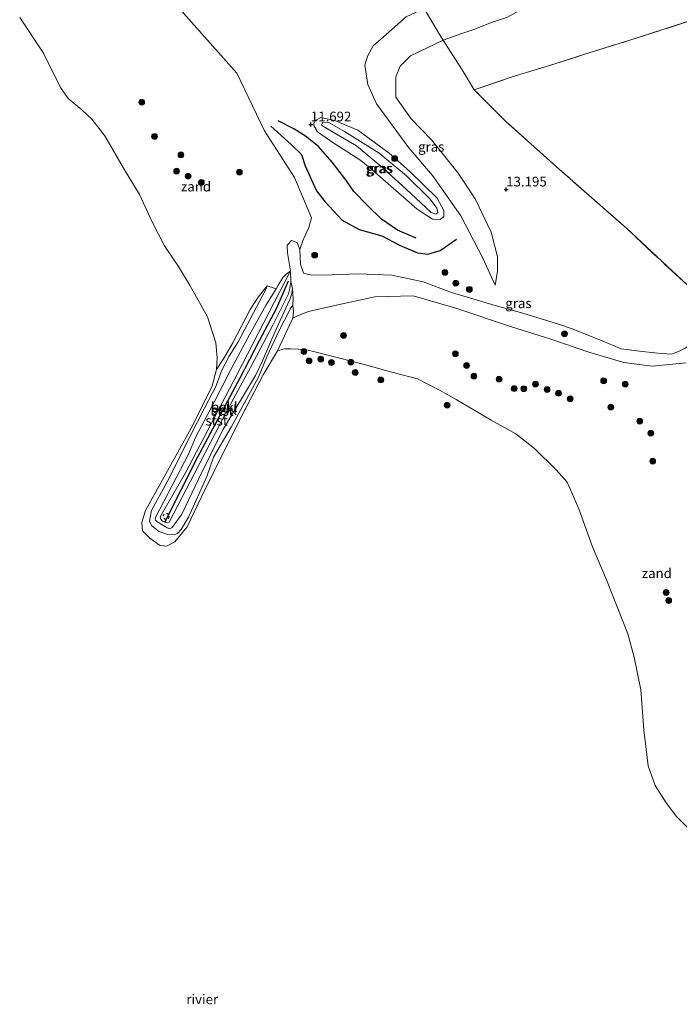
# Model space of a CAD drawing. Units: metres. Extents: x 189990 to 199073, y 429002 to 431253.
# Drawn here: x 194004 to 194174, y 430130 to 430383 of the extents above; entities that cross this region are included whole.
import ezdxf
from ezdxf.enums import TextEntityAlignment as Align

# ---------------------------------------------------------------- set-up
doc = ezdxf.new("R2010")
doc.units = ezdxf.units.M
doc.linetypes.add('IE-TERREINAFSCHEIDING', pattern=[10, 8, -2])
doc.linetypes.add('VW-6060_STREEP', pattern=[1.2, 0.6, -0.6])
doc.layers.get('0').update_dxf_attribs({"lineweight": 25})
for name, color, linetype, lineweight in [('B-ME-GR-BOOM-S-B1', 93, 'Continuous', 18), ('B-ME-GW-KRUINLIJN-L-B1', 93, 'Continuous', 18), ('B-ME-GW-TEENLIJN-L-B1', 93, 'Continuous', 18), ('B-ME-IE-GRASLAND-GV-B6', 93, 'Continuous', 18), ('B-ME-IE-GRONDWERKLIJN-GROND_NIETINGERICHT-GV-B6', 253, 'Continuous', 18), ('B-ME-IE-TERREINAFSCHEIDING-RASTERHEKWERK-L-B1', 8, 'IE-TERREINAFSCHEIDING', 18), ('B-ME-OB-BEKLEDING-GV-B6', 253, 'Continuous', 18), ('B-ME-OB-WATERLIJN-L-B1', 133, 'OB-WATERLIJN', 18), ('B-ME-OG-WATER-GV-B6', 153, 'Continuous', 18), ('B-ME-VW-MARKERING-BEBAKENING-S-B1', 255, 'VW-6060_STREEP', 18)]:
    doc.layers.add(name, color=color, linetype=linetype, lineweight=lineweight)
for name, color, linetype in [('B-ME-GW-GRONDWERKLIJN-L-B1', 10, 'Continuous'), ('B-ME-GW-HOOGTEPUNT-S-B1', 10, 'Continuous'), ('B-ME-OG-BREUK-L-B1', 10, 'Continuous'), ('B-ME-VV-KRIBBEN-L-B1', 10, 'Continuous')]:
    doc.layers.add(name, color=color, linetype=linetype)
doc.styles.add('NLCS-ISO', font='NLCS-ISO.TTF')
doc.linetypes.add('OB-WATERLIJN', pattern='A,10,[32,NLCS.SHX,S=2,R=0,X=0,Y=0],-12', length=22)

# ---------------------------------------------------------------- blocks, each defined once
blk = doc.blocks.new('hoogtepunt')
for p, q in [((-0.5, 0), (0.5, 0)), ((0, 0.5), (0, -0.5))]:
    blk.add_line(p, q)
blk = doc.blocks.new('boom')
h = blk.add_hatch(color=256)
edge = h.paths.add_edge_path()
edge.add_arc((0, 0), 0.75, 0, 360)
blk.add_circle((0, 0), 0.75)
blk = doc.blocks.new('dtb')
blk.add_circle((0, 0), 0.75)

msp = doc.modelspace()

# ---------------------------------------------------------------- linework, layer by layer
at = {"layer": 'B-ME-GW-GRONDWERKLIJN-L-B1'}
msp.add_polyline3d([(194068.984, 430355.728, 12.301), (194074.287, 430351.018, 12.572), (194076.904, 430348.462, 12.669), (194077.883, 430345.534, 12.623), (194080.808, 430339.119, 12.301), (194082.879, 430336.379, 12.163), (194087.364, 430331.573, 12.151), (194091.71, 430329.117, 12.007), (194097.6, 430327.487, 11.788), (194102.091, 430325.104, 11.771), (194106.726, 430323.159, 11.944), (194109.387, 430322.77, 12.134), (194112.624, 430323.769, 12.203), (194116.799, 430326.702, 12.232)], dxfattribs=at)
at = {"layer": 'B-ME-GW-KRUINLIJN-L-B1'}
for points in [[(194019.247, 430422.389, 12.752), (194033.728, 430404.185, 12.835), (194039.675, 430394.232, 12.84), (194046.603, 430384.867, 12.616), (194060.262, 430369.414, 12.656), (194067.398, 430354.586, 12.42), (194075.085, 430342.547, 12.426), (194079.504, 430332.186, 11.89), (194078.806, 430329.688, 11.608), (194077.345, 430326.53, 11.504), (194076.519, 430324.013, 11.51), (194076.628, 430320.28, 11.493), (194077.44, 430317.953, 11.487), (194079.446, 430317.416, 11.498), (194084.691, 430317.513, 11.464), (194091.446, 430317.781, 11.464), (194100.172, 430317.403, 11.521), (194108.211, 430315.674, 11.66), (194115.491, 430312.922, 12.103), (194126.707, 430309.605, 12.506), (194133.819, 430307.635, 12.852), (194143.019, 430304.837, 13.213)], [(194113.319, 430377.913, 13.184), (194115.782, 430378.736, 13.129), (194118.134, 430379.61, 13.098), (194121.486, 430380.696, 13.031), (194125.567, 430382.36, 13), (194129.904, 430383.795, 13.04), (194134.715, 430386.415, 12.818), (194139.335, 430389.023, 12.667), (194146.955, 430394.265, 12.455), (194156.876, 430401.792, 12.077), (194163.475, 430407.304, 11.962), (194170.632, 430413.355, 11.727)], [(194113.319, 430377.913, 13.184), (194104.942, 430373.813, 13.535), (194102.314, 430371.159, 13.466), (194101.179, 430368.441, 13.472), (194101.222, 430363.214, 13.466), (194105.145, 430357.623, 13.524), (194110.398, 430352.202, 13.553), (194117.176, 430343.673, 13.501), (194121.56, 430337.083, 13.472), (194125.698, 430328.451, 13.403), (194127.33, 430322.157, 13.293), (194127.293, 430318.351, 13.126), (194126.745, 430314.833, 12.792)], [(194104.716, 430344.184, 11.425), (194111.778, 430337.26, 11.627), (194113.505, 430334.026, 11.754), (194113.549, 430332.497, 11.742), (194112.623, 430331.709, 11.679), (194110.656, 430331.809, 11.598), (194106.71, 430334.377, 11.483), (194095.134, 430344.54, 11.155), (194092.155, 430346.912, 11.212), (194085.25, 430351.36, 11.287), (194081.065, 430354.309, 11.581), (194080.092, 430355.962, 11.656), (194080.214, 430357.074, 11.725), (194081.849, 430357.992, 11.794), (194085.532, 430357.208, 11.667), (194091.444, 430354.722, 11.466), (194099.504, 430348.804, 11.477), (194104.716, 430344.184, 11.425)], [(194049.506, 430266.564, 9.914), (194042.889, 430253.891, 9.814), (194042.292, 430253.738, 9.814), (194041.756, 430253.811, 9.814), (194041.166, 430254.123, 9.814), (194040.735, 430254.61, 9.779), (194040.589, 430255.249, 9.766), (194047.04, 430266.528, 9.894), (194060.298, 430291.802, 10.285), (194074.077, 430318.55, 10.529)], [(194049.506, 430266.564, 9.914), (194057.339, 430281.845, 10.15), (194063.831, 430293.686, 10.377), (194069.517, 430304.549, 10.446), (194073.605, 430312.572, 10.553), (194073.846, 430313.675, 10.538), (194074.192, 430315.653, 10.53)], [(194042.362, 430264.264, 9.246), (194048.182, 430275.811, 9.134), (194052.08, 430283.351, 9.157), (194054.932, 430288.9, 9.191), (194056.362, 430292.795, 9.278), (194058.284, 430296.529, 9.315), (194060.616, 430300.219, 9.577), (194063.685, 430306.061, 9.741), (194066.176, 430310.79, 9.871), (194067.684, 430313.538, 9.92), (194068.125, 430314.696, 9.923)], [(194065.865, 430291.143, 9.238), (194067.998, 430296.353, 9.54), (194070.523, 430301.737, 9.955), (194071.813, 430304.375, 10.096), (194073.275, 430307.259, 10.174), (194074.024, 430308.711, 10.165), (194074.647, 430309.688, 10.09)], [(194182.478, 430302.555, 12.705), (194178.662, 430300.634, 12.721), (194175.465, 430298.558, 12.69), (194173.89, 430297.726, 12.676), (194172.073, 430297.091, 12.756), (194168.61, 430297.31, 12.938), (194163.851, 430297.822, 12.969), (194159.153, 430298.448, 12.991), (194154.247, 430300.481, 13.12), (194146.806, 430303.508, 13.209), (194143.019, 430304.837, 13.213)], [(194065.865, 430291.143, 9.238), (194062.808, 430285.528, 9.286), (194058.822, 430278.281, 9.269), (194054.32, 430270.571, 9.238), (194052.602, 430265.643, 9.158), (194047.873, 430255.11, 8.98), (194045.971, 430251.932, 8.998), (194044.978, 430250.907, 9.025), (194044.131, 430250.622, 9.122), (194042.455, 430250.667, 9.198), (194040.158, 430251.507, 9.246), (194038.32, 430252.976, 9.317), (194037.843, 430254.145, 9.193), (194038.309, 430256.873, 9.051), (194042.362, 430264.264, 9.246)]]:
    msp.add_polyline3d(points, dxfattribs=at)
at = {"layer": 'B-ME-GW-TEENLIJN-L-B1'}
for points in [[(194126.745, 430314.833, 12.792), (194123.58, 430321.812, 12.677), (194117.938, 430332.695, 12.199), (194110.604, 430343.042, 11.859), (194104.506, 430350.134, 11.911), (194096.24, 430361.515, 12.326), (194093.976, 430366.44, 12.551), (194093.243, 430371.409, 12.637), (194093.941, 430373.907, 12.712), (194095.369, 430376.409, 12.712), (194098.688, 430379.32, 12.504), (194103.875, 430383.861, 12.245), (194108.454, 430386.054, 11.84)], [(194110.265, 430333.574, 11.253), (194105.07, 430338.431, 11.045), (194097.937, 430344.954, 10.74), (194091.026, 430350.677, 10.717), (194085.949, 430353.677, 10.919), (194082.187, 430355.881, 11.23), (194082.202, 430356.664, 11.264), (194083.749, 430356.762, 11.345), (194088.004, 430354.396, 11.068), (194096.899, 430348.81, 10.815), (194103.884, 430342.942, 10.924), (194110.049, 430336.979, 11.299), (194111.699, 430334.619, 11.414), (194111.996, 430333.491, 11.408), (194111.433, 430333.07, 11.368), (194110.265, 430333.574, 11.253)], [(194049.649, 430275.652, 9.281), (194054.415, 430284.726, 9.39), (194058.575, 430292.786, 9.525), (194063.134, 430301.322, 9.652), (194067.821, 430309.785, 9.848), (194070.357, 430313.888, 10.081), (194070.921, 430314.799, 10.133), (194072.231, 430316.854, 10.277), (194072.984, 430317.668, 10.438), (194074.077, 430318.55, 10.529)], [(194043.652, 430252.45, 9.26), (194046.113, 430255.885, 9.2), (194050.487, 430265.058, 9.309), (194056.675, 430277.635, 9.499), (194065.051, 430291.616, 9.309), (194066.864, 430295.385, 9.479), (194070.422, 430303.552, 9.997), (194073.938, 430311.126, 10.262), (194074.404, 430312.731, 10.279), (194074.571, 430313.979, 10.291), (194074.386, 430314.707, 10.36), (194074.192, 430315.653, 10.53)], [(194068.125, 430314.696, 9.923), (194065.762, 430311.744, 9.566), (194063.682, 430308.547, 9.39), (194059.26, 430299.966, 9.096), (194056.884, 430295.867, 8.921), (194055.076, 430293.135, 8.792)], [(194074.647, 430309.688, 10.09), (194074.893, 430307.85, 9.728), (194074.672, 430306.346, 9.465)], [(194074.672, 430306.346, 9.465), (194075.919, 430306.965, 9.547), (194078.701, 430308.052, 9.61), (194085.451, 430309.595, 9.754), (194095.748, 430311.792, 10.37), (194105.673, 430312.112, 10.722), (194116.579, 430308.958, 10.877), (194130.934, 430304.126, 10.929), (194140.765, 430301.021, 10.802), (194150.798, 430297.607, 11.009), (194159.862, 430294.936, 11.24), (194167.133, 430294.005, 11.269), (194175.889, 430294.829, 11.441)], [(194043.652, 430252.45, 9.26), (194043.028, 430252.13, 9.295), (194042.322, 430252.38, 9.309), (194039.713, 430254.021, 9.309), (194039.392, 430254.342, 9.309), (194039.307, 430254.704, 9.309), (194039.477, 430255.245, 9.309), (194047.806, 430271.363, 9.309), (194049.649, 430275.652, 9.281)]]:
    msp.add_polyline3d(points, dxfattribs=at)
at = {"layer": 'B-ME-IE-GRASLAND-GV-B6'}
for points in [[(194113.319, 430377.913, 13.184), (194112.316, 430379.527, 13.014), (194110.2, 430383.135, 12.468), (194108.454, 430386.054, 11.84), (194108.498, 430386.077, 11.838), (194114.824, 430387.216, 11.678), (194120.177, 430389.207, 11.514), (194127.774, 430391.792, 11.412), (194137.588, 430396.799, 11.407), (194150.163, 430403.106, 11.421), (194157.563, 430407.295, 11.478), (194170.632, 430413.355, 11.727), (194163.475, 430407.304, 11.962), (194156.876, 430401.792, 12.077), (194146.955, 430394.265, 12.455), (194139.335, 430389.023, 12.667), (194134.715, 430386.415, 12.818), (194129.904, 430383.795, 13.04), (194125.567, 430382.36, 13), (194121.486, 430380.696, 13.031), (194118.134, 430379.61, 13.098), (194115.782, 430378.736, 13.129), (194113.319, 430377.913, 13.184)], [(194108.454, 430386.054, 11.84), (194110.2, 430383.135, 12.468), (194112.316, 430379.527, 13.014), (194113.319, 430377.913, 13.184)], [(194175.465, 430298.558, 12.69), (194173.89, 430297.726, 12.676), (194172.073, 430297.091, 12.756), (194168.61, 430297.31, 12.938), (194163.851, 430297.822, 12.969), (194159.153, 430298.448, 12.991), (194154.247, 430300.481, 13.12), (194146.806, 430303.508, 13.209), (194143.019, 430304.837, 13.213), (194133.819, 430307.635, 12.852), (194126.707, 430309.605, 12.506), (194115.491, 430312.922, 12.103), (194108.211, 430315.674, 11.66), (194100.172, 430317.403, 11.521), (194091.446, 430317.781, 11.464), (194084.691, 430317.513, 11.464), (194079.446, 430317.416, 11.498), (194077.44, 430317.953, 11.487), (194076.628, 430320.28, 11.493), (194076.519, 430324.013, 11.51), (194077.345, 430326.53, 11.504), (194078.806, 430329.688, 11.608), (194079.504, 430332.186, 11.89), (194075.085, 430342.547, 12.426), (194067.398, 430354.586, 12.42), (194060.262, 430369.414, 12.656), (194046.603, 430384.867, 12.616)], [(194103.875, 430383.861, 12.245), (194098.688, 430379.32, 12.504), (194095.369, 430376.409, 12.712), (194093.941, 430373.907, 12.712), (194093.243, 430371.409, 12.637), (194093.976, 430366.44, 12.551), (194096.24, 430361.515, 12.326), (194104.506, 430350.134, 11.911), (194110.604, 430343.042, 11.859), (194117.938, 430332.695, 12.199), (194123.58, 430321.812, 12.677), (194126.745, 430314.833, 12.792), (194127.293, 430318.351, 13.126), (194127.33, 430322.157, 13.293), (194125.698, 430328.451, 13.403), (194121.56, 430337.083, 13.472), (194117.176, 430343.673, 13.501), (194110.398, 430352.202, 13.553), (194105.145, 430357.623, 13.524), (194101.222, 430363.214, 13.466), (194101.179, 430368.441, 13.472), (194102.314, 430371.159, 13.466), (194104.942, 430373.813, 13.535), (194113.319, 430377.913, 13.184), (194115.728, 430374.108, 13.182), (194118.272, 430370.221, 13.054), (194121.368, 430365.103, 13.031), (194129.471, 430356.983, 13.033), (194143.297, 430344.627, 13.148), (194160.506, 430329.463, 13.102), (194176.091, 430314.893, 13.24)], [(194113.319, 430377.913, 13.184), (194104.942, 430373.813, 13.535), (194102.314, 430371.159, 13.466), (194101.179, 430368.441, 13.472), (194101.222, 430363.214, 13.466), (194105.145, 430357.623, 13.524), (194110.398, 430352.202, 13.553), (194117.176, 430343.673, 13.501), (194121.56, 430337.083, 13.472), (194125.698, 430328.451, 13.403), (194127.33, 430322.157, 13.293), (194127.293, 430318.351, 13.126), (194126.745, 430314.833, 12.792), (194123.58, 430321.812, 12.677), (194117.938, 430332.695, 12.199), (194110.604, 430343.042, 11.859), (194104.506, 430350.134, 11.911), (194096.24, 430361.515, 12.326), (194093.976, 430366.44, 12.551), (194093.243, 430371.409, 12.637), (194093.941, 430373.907, 12.712), (194095.369, 430376.409, 12.712), (194098.688, 430379.32, 12.504), (194103.875, 430383.861, 12.245)], [(194178.378, 430383.33, 12.965), (194161.341, 430377.845, 13.111), (194149.825, 430374.264, 13.249), (194140.471, 430371.244, 13.275), (194131.102, 430368.435, 13.147), (194121.368, 430365.103, 13.031), (194118.272, 430370.221, 13.054), (194115.728, 430374.108, 13.182), (194113.319, 430377.913, 13.184), (194115.782, 430378.736, 13.129), (194118.134, 430379.61, 13.098), (194121.486, 430380.696, 13.031), (194125.567, 430382.36, 13), (194129.904, 430383.795, 13.04)], [(194176.091, 430314.893, 13.24), (194160.506, 430329.463, 13.102), (194143.297, 430344.627, 13.148), (194129.471, 430356.983, 13.033), (194121.368, 430365.103, 13.031), (194131.102, 430368.435, 13.147), (194140.471, 430371.244, 13.275), (194149.825, 430374.264, 13.249), (194161.341, 430377.845, 13.111), (194178.378, 430383.33, 12.965)], [(194104.716, 430344.184, 11.425), (194111.778, 430337.26, 11.627), (194113.505, 430334.026, 11.754), (194113.549, 430332.497, 11.742), (194112.623, 430331.709, 11.679), (194110.656, 430331.809, 11.598), (194106.71, 430334.377, 11.483), (194095.134, 430344.54, 11.155), (194092.155, 430346.912, 11.212), (194085.25, 430351.36, 11.287), (194081.065, 430354.309, 11.581), (194080.092, 430355.962, 11.656), (194080.214, 430357.074, 11.725), (194081.849, 430357.992, 11.794), (194085.532, 430357.208, 11.667), (194091.444, 430354.722, 11.466), (194099.504, 430348.804, 11.477), (194104.716, 430344.184, 11.425)], [(194104.716, 430344.184, 11.425), (194099.504, 430348.804, 11.477), (194091.444, 430354.722, 11.466), (194085.532, 430357.208, 11.667), (194081.849, 430357.992, 11.794), (194080.214, 430357.074, 11.725), (194080.092, 430355.962, 11.656), (194081.065, 430354.309, 11.581), (194085.25, 430351.36, 11.287), (194092.155, 430346.912, 11.212), (194095.134, 430344.54, 11.155), (194106.71, 430334.377, 11.483), (194110.656, 430331.809, 11.598), (194112.623, 430331.709, 11.679), (194113.549, 430332.497, 11.742), (194113.505, 430334.026, 11.754), (194111.778, 430337.26, 11.627), (194104.716, 430344.184, 11.425)], [(194110.265, 430333.574, 11.253), (194111.433, 430333.07, 11.368), (194111.996, 430333.491, 11.408), (194111.699, 430334.619, 11.414), (194110.049, 430336.979, 11.299), (194103.884, 430342.942, 10.924), (194096.899, 430348.81, 10.815), (194088.004, 430354.396, 11.068), (194083.749, 430356.762, 11.345), (194082.202, 430356.664, 11.264), (194082.187, 430355.881, 11.23), (194085.949, 430353.677, 10.919), (194091.026, 430350.677, 10.717), (194097.937, 430344.954, 10.74), (194105.07, 430338.431, 11.045), (194110.265, 430333.574, 11.253)], [(194110.265, 430333.574, 11.253), (194105.07, 430338.431, 11.045), (194097.937, 430344.954, 10.74), (194091.026, 430350.677, 10.717), (194085.949, 430353.677, 10.919), (194082.187, 430355.881, 11.23), (194082.202, 430356.664, 11.264), (194083.749, 430356.762, 11.345), (194088.004, 430354.396, 11.068), (194096.899, 430348.81, 10.815), (194103.884, 430342.942, 10.924), (194110.049, 430336.979, 11.299), (194111.699, 430334.619, 11.414), (194111.996, 430333.491, 11.408), (194111.433, 430333.07, 11.368), (194110.265, 430333.574, 11.253)], [(194175.889, 430294.829, 11.441), (194167.133, 430294.005, 11.269), (194159.862, 430294.936, 11.24), (194150.798, 430297.607, 11.009), (194140.765, 430301.021, 10.802), (194130.934, 430304.126, 10.929), (194116.579, 430308.958, 10.877), (194105.673, 430312.112, 10.722), (194095.748, 430311.792, 10.37), (194085.451, 430309.595, 9.754), (194078.701, 430308.052, 9.61), (194075.919, 430306.965, 9.547), (194074.672, 430306.346, 9.465), (194074.893, 430307.85, 9.728), (194074.647, 430309.688, 10.09), (194074.748, 430311.285, 10.265), (194074.571, 430313.979, 10.291), (194074.386, 430314.707, 10.36), (194074.192, 430315.653, 10.53), (194074.077, 430318.55, 10.529), (194073.318, 430323.124, 10.957), (194073.199, 430325.163, 10.997), (194074.378, 430326.353, 11.233), (194075.764, 430325.776, 11.366), (194076.519, 430324.013, 11.51)], [(194076.519, 430324.013, 11.51), (194076.628, 430320.28, 11.493), (194077.44, 430317.953, 11.487), (194079.446, 430317.416, 11.498), (194084.691, 430317.513, 11.464), (194091.446, 430317.781, 11.464), (194100.172, 430317.403, 11.521), (194108.211, 430315.674, 11.66), (194115.491, 430312.922, 12.103), (194126.707, 430309.605, 12.506), (194133.819, 430307.635, 12.852), (194143.019, 430304.837, 13.213), (194146.806, 430303.508, 13.209), (194154.247, 430300.481, 13.12), (194159.153, 430298.448, 12.991), (194163.851, 430297.822, 12.969), (194168.61, 430297.31, 12.938), (194172.073, 430297.091, 12.756), (194173.89, 430297.726, 12.676), (194175.465, 430298.558, 12.69)]]:
    msp.add_polyline3d(points, dxfattribs=at)
at = {"layer": 'B-ME-IE-GRONDWERKLIJN-GROND_NIETINGERICHT-GV-B6'}
for points in [[(194076.519, 430324.013, 11.51), (194075.764, 430325.776, 11.366), (194074.378, 430326.353, 11.233), (194073.199, 430325.163, 10.997), (194073.318, 430323.124, 10.957), (194074.077, 430318.55, 10.529), (194072.984, 430317.668, 10.438), (194072.231, 430316.854, 10.277), (194070.921, 430314.799, 10.133), (194070.357, 430313.888, 10.081), (194068.125, 430314.696, 9.923), (194065.762, 430311.744, 9.566), (194063.682, 430308.547, 9.39), (194059.26, 430299.966, 9.096), (194056.884, 430295.867, 8.921), (194055.076, 430293.135, 8.792), (194055.263, 430296.105, 8.792), (194054.899, 430299.982, 8.792), (194052.736, 430306.692, 8.792), (194048.31, 430314.631, 8.792), (194045.3, 430319.68, 8.792), (194041.705, 430324.981, 8.792), (194038.397, 430331.34, 8.792), (194035.233, 430338.136, 8.792), (194031.379, 430344.493, 8.792), (194026.329, 430353.302, 8.792), (194022.995, 430357.548, 8.792), (194020.379, 430359.922, 8.792), (194016.851, 430362.838, 8.792), (194014.888, 430365.724, 8.792), (194010.567, 430374.537, 8.792), (194004.423, 430383.705, 8.792)], [(194046.603, 430384.867, 12.616), (194060.262, 430369.414, 12.656), (194067.398, 430354.586, 12.42), (194075.085, 430342.547, 12.426), (194079.504, 430332.186, 11.89), (194078.806, 430329.688, 11.608), (194077.345, 430326.53, 11.504), (194076.519, 430324.013, 11.51)], [(194177.053, 430174.432, 8.792), (194173.357, 430178.13, 8.792), (194170.682, 430181.614, 8.792), (194167.856, 430186.118, 8.792), (194166.102, 430191.118, 8.792), (194164.984, 430200.456, 8.792), (194164.171, 430210.724, 8.792), (194162.493, 430219.094, 8.792), (194160.826, 430225.096, 8.792), (194155.333, 430239.021, 8.792), (194151.761, 430247.528, 8.792), (194148.291, 430257.273, 8.792), (194145.217, 430264.161, 8.792), (194142.526, 430267.227, 8.792), (194136.891, 430272.773, 8.792), (194132.065, 430276.539, 8.792), (194125.728, 430280.134, 8.792), (194116.725, 430285.391, 8.792), (194112.379, 430287.848, 8.792), (194106.72, 430290.736, 8.792), (194098.86, 430292.83, 8.792), (194094.356, 430294.065, 8.792), (194087.427, 430295.854, 8.792), (194077.927, 430298.305, 8.792), (194074.156, 430298.451, 8.792), (194072.572, 430298.426, 8.792), (194070.717, 430297.943, 8.792), (194073.746, 430304.405, 9.362), (194074.672, 430306.346, 9.465), (194075.919, 430306.965, 9.547), (194078.701, 430308.052, 9.61), (194085.451, 430309.595, 9.754), (194095.748, 430311.792, 10.37), (194105.673, 430312.112, 10.722), (194116.579, 430308.958, 10.877), (194130.934, 430304.126, 10.929), (194140.765, 430301.021, 10.802), (194150.798, 430297.607, 11.009), (194159.862, 430294.936, 11.24), (194167.133, 430294.005, 11.269), (194175.889, 430294.829, 11.441)]]:
    msp.add_polyline3d(points, dxfattribs=at)
at = {"layer": 'B-ME-IE-TERREINAFSCHEIDING-RASTERHEKWERK-L-B1'}
for points in [[(194113.319, 430377.913, 13.184), (194115.728, 430374.108, 13.182), (194118.272, 430370.221, 13.054), (194121.368, 430365.103, 13.031), (194131.102, 430368.435, 13.147), (194140.471, 430371.244, 13.275), (194149.825, 430374.264, 13.249), (194161.341, 430377.845, 13.111), (194178.378, 430383.33, 12.965), (194190.979, 430387.122, 13.125), (194197.395, 430389.349, 13.133), (194205.239, 430391.76, 13.049), (194209.334, 430393.111, 12.943)], [(194108.454, 430386.054, 11.84), (194110.2, 430383.135, 12.468), (194112.316, 430379.527, 13.014), (194113.319, 430377.913, 13.184)], [(194221.311, 430264.242, 11.615), (194212.03, 430278.441, 11.414), (194210.445, 430280.506, 11.382), (194205.066, 430287.515, 11.275), (194200.634, 430292.848, 11.702), (194192.24, 430299.586, 12.058), (194184.76, 430307.139, 12.854), (194176.091, 430314.893, 13.24), (194160.506, 430329.463, 13.102), (194143.297, 430344.627, 13.148), (194129.471, 430356.983, 13.033), (194121.368, 430365.103, 13.031)]]:
    msp.add_polyline3d(points, dxfattribs=at)
at = {"layer": 'B-ME-OB-BEKLEDING-GV-B6'}
for points in [[(194049.506, 430266.564, 9.914), (194057.339, 430281.845, 10.15), (194063.831, 430293.686, 10.377), (194069.517, 430304.549, 10.446), (194073.605, 430312.572, 10.553), (194073.846, 430313.675, 10.538), (194074.192, 430315.653, 10.53), (194074.386, 430314.707, 10.36), (194074.571, 430313.979, 10.291), (194074.404, 430312.731, 10.279), (194073.938, 430311.126, 10.262), (194070.422, 430303.552, 9.997), (194066.864, 430295.385, 9.479), (194065.051, 430291.616, 9.309), (194056.675, 430277.635, 9.499), (194050.487, 430265.058, 9.309), (194046.113, 430255.885, 9.2), (194043.652, 430252.45, 9.26), (194043.028, 430252.13, 9.295), (194042.322, 430252.38, 9.309), (194039.713, 430254.021, 9.309), (194039.392, 430254.342, 9.309), (194039.307, 430254.704, 9.309), (194039.477, 430255.245, 9.309), (194047.806, 430271.363, 9.309), (194049.649, 430275.652, 9.281), (194054.415, 430284.726, 9.39), (194058.575, 430292.786, 9.525), (194063.134, 430301.322, 9.652), (194067.821, 430309.785, 9.848), (194070.357, 430313.888, 10.081), (194070.921, 430314.799, 10.133), (194072.231, 430316.854, 10.277), (194072.984, 430317.668, 10.438), (194074.077, 430318.55, 10.529), (194060.298, 430291.802, 10.285), (194047.04, 430266.528, 9.894), (194040.589, 430255.249, 9.766), (194040.735, 430254.61, 9.779), (194041.166, 430254.123, 9.814), (194041.756, 430253.811, 9.814), (194042.292, 430253.738, 9.814), (194042.889, 430253.891, 9.814), (194049.506, 430266.564, 9.914)], [(194074.192, 430315.653, 10.53), (194073.846, 430313.675, 10.538), (194073.605, 430312.572, 10.553), (194069.517, 430304.549, 10.446), (194063.831, 430293.686, 10.377), (194057.339, 430281.845, 10.15), (194049.506, 430266.564, 9.914), (194042.889, 430253.891, 9.814), (194042.292, 430253.738, 9.814), (194041.756, 430253.811, 9.814), (194041.166, 430254.123, 9.814), (194040.735, 430254.61, 9.779), (194040.589, 430255.249, 9.766), (194047.04, 430266.528, 9.894), (194060.298, 430291.802, 10.285), (194074.077, 430318.55, 10.529), (194074.192, 430315.653, 10.53)], [(194042.362, 430264.264, 9.246), (194038.309, 430256.873, 9.051), (194037.843, 430254.145, 9.193), (194038.32, 430252.976, 9.317), (194040.158, 430251.507, 9.246), (194042.455, 430250.667, 9.198), (194044.131, 430250.622, 9.122), (194044.978, 430250.907, 9.025), (194045.971, 430251.932, 8.998), (194047.873, 430255.11, 8.98), (194052.602, 430265.643, 9.158), (194054.32, 430270.571, 9.238), (194058.822, 430278.281, 9.269), (194062.808, 430285.528, 9.286), (194065.865, 430291.143, 9.238), (194067.998, 430296.353, 9.54), (194070.523, 430301.737, 9.955), (194071.813, 430304.375, 10.096), (194073.275, 430307.259, 10.174), (194074.024, 430308.711, 10.165), (194074.647, 430309.688, 10.09), (194074.893, 430307.85, 9.728), (194074.672, 430306.346, 9.465), (194073.746, 430304.405, 9.362), (194070.717, 430297.943, 8.792), (194067.048, 430291.752, 8.792), (194061.543, 430281.254, 8.792), (194057.104, 430272.346, 8.792), (194051.295, 430260.554, 8.792), (194047.489, 430252.65, 8.792), (194044.356, 430248.829, 8.792), (194042.158, 430247.671, 8.792), (194040.426, 430247.936, 8.792), (194037.868, 430249.746, 8.792), (194036.001, 430251.631, 8.792), (194035.846, 430253.743, 8.792), (194036.797, 430256.825, 8.792), (194041.149, 430264.731, 8.792), (194048.987, 430278.828, 8.792), (194053.948, 430288.959, 8.792), (194055.076, 430293.135, 8.792), (194056.884, 430295.867, 8.921), (194059.26, 430299.966, 9.096), (194063.682, 430308.547, 9.39), (194065.762, 430311.744, 9.566), (194068.125, 430314.696, 9.923), (194067.684, 430313.538, 9.92), (194066.176, 430310.79, 9.871), (194063.685, 430306.061, 9.741), (194060.616, 430300.219, 9.577), (194058.284, 430296.529, 9.315), (194056.362, 430292.795, 9.278), (194054.932, 430288.9, 9.191), (194052.08, 430283.351, 9.157), (194048.182, 430275.811, 9.134), (194042.362, 430264.264, 9.246)], [(194070.357, 430313.888, 10.081), (194067.821, 430309.785, 9.848), (194063.134, 430301.322, 9.652), (194058.575, 430292.786, 9.525), (194054.415, 430284.726, 9.39), (194049.649, 430275.652, 9.281), (194047.806, 430271.363, 9.309), (194039.477, 430255.245, 9.309), (194039.307, 430254.704, 9.309), (194039.392, 430254.342, 9.309), (194039.713, 430254.021, 9.309), (194042.322, 430252.38, 9.309), (194043.028, 430252.13, 9.295), (194043.652, 430252.45, 9.26), (194046.113, 430255.885, 9.2), (194050.487, 430265.058, 9.309), (194056.675, 430277.635, 9.499), (194065.051, 430291.616, 9.309), (194066.864, 430295.385, 9.479), (194070.422, 430303.552, 9.997), (194073.938, 430311.126, 10.262), (194074.404, 430312.731, 10.279), (194074.571, 430313.979, 10.291), (194074.748, 430311.285, 10.265), (194074.647, 430309.688, 10.09), (194074.024, 430308.711, 10.165), (194073.275, 430307.259, 10.174), (194071.813, 430304.375, 10.096), (194070.523, 430301.737, 9.955), (194067.998, 430296.353, 9.54), (194065.865, 430291.143, 9.238), (194062.808, 430285.528, 9.286), (194058.822, 430278.281, 9.269), (194054.32, 430270.571, 9.238), (194052.602, 430265.643, 9.158), (194047.873, 430255.11, 8.98), (194045.971, 430251.932, 8.998), (194044.978, 430250.907, 9.025), (194044.131, 430250.622, 9.122), (194042.455, 430250.667, 9.198), (194040.158, 430251.507, 9.246), (194038.32, 430252.976, 9.317), (194037.843, 430254.145, 9.193), (194038.309, 430256.873, 9.051), (194042.362, 430264.264, 9.246), (194048.182, 430275.811, 9.134), (194052.08, 430283.351, 9.157), (194054.932, 430288.9, 9.191), (194056.362, 430292.795, 9.278), (194058.284, 430296.529, 9.315), (194060.616, 430300.219, 9.577), (194063.685, 430306.061, 9.741), (194066.176, 430310.79, 9.871), (194067.684, 430313.538, 9.92), (194068.125, 430314.696, 9.923), (194070.357, 430313.888, 10.081)]]:
    msp.add_polyline3d(points, dxfattribs=at)
at = {"layer": 'B-ME-OB-WATERLIJN-L-B1'}
msp.add_polyline3d([(194177.053, 430174.432, 8.792), (194173.357, 430178.13, 8.792), (194170.682, 430181.614, 8.792), (194167.856, 430186.118, 8.792), (194166.102, 430191.118, 8.792), (194164.984, 430200.456, 8.792), (194164.171, 430210.724, 8.792), (194162.493, 430219.094, 8.792), (194160.826, 430225.096, 8.792), (194155.333, 430239.021, 8.792), (194151.761, 430247.528, 8.792), (194148.291, 430257.273, 8.792), (194145.217, 430264.161, 8.792), (194142.526, 430267.227, 8.792), (194136.891, 430272.773, 8.792), (194132.065, 430276.539, 8.792), (194125.728, 430280.134, 8.792), (194116.725, 430285.391, 8.792), (194112.379, 430287.848, 8.792), (194106.72, 430290.736, 8.792), (194098.86, 430292.83, 8.792), (194094.356, 430294.065, 8.792), (194087.427, 430295.854, 8.792), (194077.927, 430298.305, 8.792), (194074.156, 430298.451, 8.792), (194072.572, 430298.426, 8.792), (194070.717, 430297.943, 8.792), (194067.048, 430291.752, 8.792), (194061.543, 430281.254, 8.792), (194057.104, 430272.346, 8.792), (194051.295, 430260.554, 8.792), (194047.489, 430252.65, 8.792), (194044.356, 430248.829, 8.792), (194042.158, 430247.671, 8.792), (194040.426, 430247.936, 8.792), (194037.868, 430249.746, 8.792), (194036.001, 430251.631, 8.792), (194035.846, 430253.743, 8.792), (194036.797, 430256.825, 8.792), (194041.149, 430264.731, 8.792), (194048.987, 430278.828, 8.792), (194053.948, 430288.959, 8.792), (194055.076, 430293.135, 8.792), (194055.263, 430296.105, 8.792), (194054.899, 430299.982, 8.792), (194052.736, 430306.692, 8.792), (194048.31, 430314.631, 8.792), (194045.3, 430319.68, 8.792), (194041.705, 430324.981, 8.792), (194038.397, 430331.34, 8.792), (194035.233, 430338.136, 8.792), (194031.379, 430344.493, 8.792), (194026.329, 430353.302, 8.792), (194022.995, 430357.548, 8.792), (194020.379, 430359.922, 8.792), (194016.851, 430362.838, 8.792), (194014.888, 430365.724, 8.792), (194010.567, 430374.537, 8.792), (194004.423, 430383.705, 8.792)], dxfattribs=at)
at = {"layer": 'B-ME-OG-BREUK-L-B1'}
msp.add_polyline3d([(194106.388, 430326.967, 11.685), (194101.643, 430328.948, 11.425), (194097.496, 430331.824, 11.385), (194093.91, 430335.305, 11.448), (194090.378, 430338.949, 11.385), (194088.342, 430341.981, 11.495), (194084.843, 430346.463, 11.454), (194081.327, 430350.526, 11.673), (194077.945, 430353.151, 11.921), (194074.949, 430355.104, 12.094), (194070.951, 430357.143, 12.145)], dxfattribs=at)
at = {"layer": 'B-ME-OG-WATER-GV-B6'}
for points in [[(194004.423, 430383.705, 8.792), (194010.567, 430374.537, 8.792), (194014.888, 430365.724, 8.792), (194016.851, 430362.838, 8.792), (194020.379, 430359.922, 8.792), (194022.995, 430357.548, 8.792), (194026.329, 430353.302, 8.792), (194031.379, 430344.493, 8.792), (194035.233, 430338.136, 8.792), (194038.397, 430331.34, 8.792), (194041.705, 430324.981, 8.792), (194045.3, 430319.68, 8.792), (194048.31, 430314.631, 8.792), (194052.736, 430306.692, 8.792), (194054.899, 430299.982, 8.792), (194055.263, 430296.105, 8.792), (194055.076, 430293.135, 8.792)], [(194055.076, 430293.135, 8.792), (194053.948, 430288.959, 8.792), (194048.987, 430278.828, 8.792), (194041.149, 430264.731, 8.792), (194036.797, 430256.825, 8.792), (194035.846, 430253.743, 8.792), (194036.001, 430251.631, 8.792), (194037.868, 430249.746, 8.792), (194040.426, 430247.936, 8.792), (194042.158, 430247.671, 8.792), (194044.356, 430248.829, 8.792), (194047.489, 430252.65, 8.792), (194051.295, 430260.554, 8.792), (194057.104, 430272.346, 8.792), (194061.543, 430281.254, 8.792), (194067.048, 430291.752, 8.792), (194070.717, 430297.943, 8.792), (194072.572, 430298.426, 8.792), (194074.156, 430298.451, 8.792), (194077.927, 430298.305, 8.792), (194087.427, 430295.854, 8.792), (194094.356, 430294.065, 8.792), (194098.86, 430292.83, 8.792), (194106.72, 430290.736, 8.792), (194112.379, 430287.848, 8.792), (194116.725, 430285.391, 8.792), (194125.728, 430280.134, 8.792), (194132.065, 430276.539, 8.792), (194136.891, 430272.773, 8.792), (194142.526, 430267.227, 8.792), (194145.217, 430264.161, 8.792), (194148.291, 430257.273, 8.792), (194151.761, 430247.528, 8.792), (194155.333, 430239.021, 8.792), (194160.826, 430225.096, 8.792), (194162.493, 430219.094, 8.792), (194164.171, 430210.724, 8.792), (194164.984, 430200.456, 8.792), (194166.102, 430191.118, 8.792), (194167.856, 430186.118, 8.792), (194170.682, 430181.614, 8.792), (194173.357, 430178.13, 8.792), (194177.053, 430174.432, 8.792)]]:
    msp.add_polyline3d(points, dxfattribs=at)
at = {"layer": 'B-ME-VV-KRIBBEN-L-B1'}
for points in [[(194061.147, 430291, 10.38), (194066.11, 430300.585, 10.512), (194070.542, 430309.01, 10.59), (194073.57, 430315.927, 10.59)], [(194041.756, 430253.811, 9.814), (194050.257, 430270.706, 9.885), (194061.147, 430291, 10.38)]]:
    msp.add_polyline3d(points, dxfattribs=at)

# ---------------------------------------------------------------- block references
at = {"layer": 'B-ME-GR-BOOM-S-B1', "rotation": 90}
for p in [(194035.811, 430361.899, 9.642), (194039.112, 430353.118, 9.107), (194045.909, 430348.341, 9.544), (194100.878, 430347.396, 11.312), (194044.781, 430344.166, 9.274), (194047.756, 430342.886, 9.366), (194060.937, 430343.895, 10.587), (194051.169, 430341.281, 9.538), (194080.305, 430322.568, 11.571), (194113.818, 430318.116, 12.205), (194116.6, 430315.325, 12.262), (194120.086, 430313.757, 12.326), (194087.737, 430301.889, 9.074), (194144.58, 430302.324, 12.821), (194077.539, 430297.78, 8.729), (194116.498, 430297.179, 9.155), (194078.861, 430295.346, 8.729), (194081.864, 430295.815, 8.729), (194084.6, 430294.917, 8.729), (194089.608, 430295.032, 8.723), (194119.389, 430294.169, 9.178), (194090.732, 430292.36, 8.706), (194121.278, 430291.428, 9.126), (194097.315, 430290.442, 8.752), (194127.747, 430290.639, 9.253), (194137.096, 430289.389, 9.535), (194154.649, 430290.236, 10.399), (194160.189, 430289.388, 10.399), (194131.62, 430288.216, 9.259), (194134.097, 430288.191, 9.38), (194140.09, 430287.982, 9.547), (194143.044, 430287.013, 9.616), (194114.388, 430283.978, 8.752), (194146.038, 430285.606, 9.616), (194156.484, 430283.451, 9.719), (194163.913, 430279.862, 9.783), (194166.769, 430276.743, 9.806), (194167.257, 430269.551, 9.656), (194170.712, 430235.747, 9.282), (194171.377, 430233.71, 9.305)]:
    msp.add_blockref('boom', p, dxfattribs=at)
at = {"layer": 'B-ME-GW-HOOGTEPUNT-S-B1', "rotation": 90}
for p in [(194079.313, 430356.2, 11.692), (194079.313, 430356.2, 11.692), (194129.585, 430339.461, 13.195), (194129.585, 430339.461, 13.195)]:
    msp.add_blockref('hoogtepunt', p, dxfattribs=at)
at = {"layer": 'B-ME-VW-MARKERING-BEBAKENING-S-B1', "rotation": 90}
msp.add_blockref('dtb', (194042.103, 430255.357, 9.763), dxfattribs=at)

# ---------------------------------------------------------------- texts
at = {"layer": 'B-ME-GW-HOOGTEPUNT-S-B1', "ltscale": 0.2, "style": 'NLCS-ISO'}
for s, p in [('11.692', (194079.313, 430356.2, 11.692)), ('11.692', (194079.313, 430356.2, 11.692)), ('13.195', (194129.585, 430339.461, 13.195)), ('13.195', (194129.585, 430339.461, 13.195))]:
    msp.add_text(s, height=2.5, dxfattribs=at).set_placement(p, align=Align.BOTTOM_LEFT)
at = {"layer": 'B-ME-IE-GRASLAND-GV-B6', "ltscale": 0.2, "style": 'NLCS-ISO'}
for p in [(194110.2865, 430350.4435), (194096.8205, 430344.8505), (194096.8205, 430344.8505), (194097.0915, 430344.916), (194097.0915, 430344.916), (194132.7195, 430310.179)]:
    msp.add_text('gras', height=2.5, dxfattribs=at).set_placement(p, align=Align.MIDDLE_CENTER)
at = {"layer": 'B-ME-IE-GRONDWERKLIJN-GROND_NIETINGERICHT-GV-B6', "ltscale": 0.2, "style": 'NLCS-ISO'}
for p in [(194049.7838, 430340.2078), (194168.3336, 430240.717)]:
    msp.add_text('zand', height=2.5, dxfattribs=at).set_placement(p, align=Align.MIDDLE_CENTER)
at = {"layer": 'B-ME-OB-BEKLEDING-GV-B6', "ltscale": 0.2, "style": 'NLCS-ISO'}
for s, p in [('bekl', (194057.0427, 430283.4818)), ('bekl', (194056.8747, 430282.7352)), ('stst', (194056.5625, 430282.4628)), ('stst', (194055.0766, 430279.9733))]:
    msp.add_text(s, height=2.5, dxfattribs=at).set_placement(p, align=Align.MIDDLE_CENTER)
at = {"layer": 'B-ME-OG-WATER-GV-B6', "ltscale": 0.2, "style": 'NLCS-ISO'}
msp.add_text('rivier', height=2.5, dxfattribs=at).set_placement((194051.3729, 430131.0866), align=Align.MIDDLE_CENTER)

doc.saveas('drawing.dxf')
